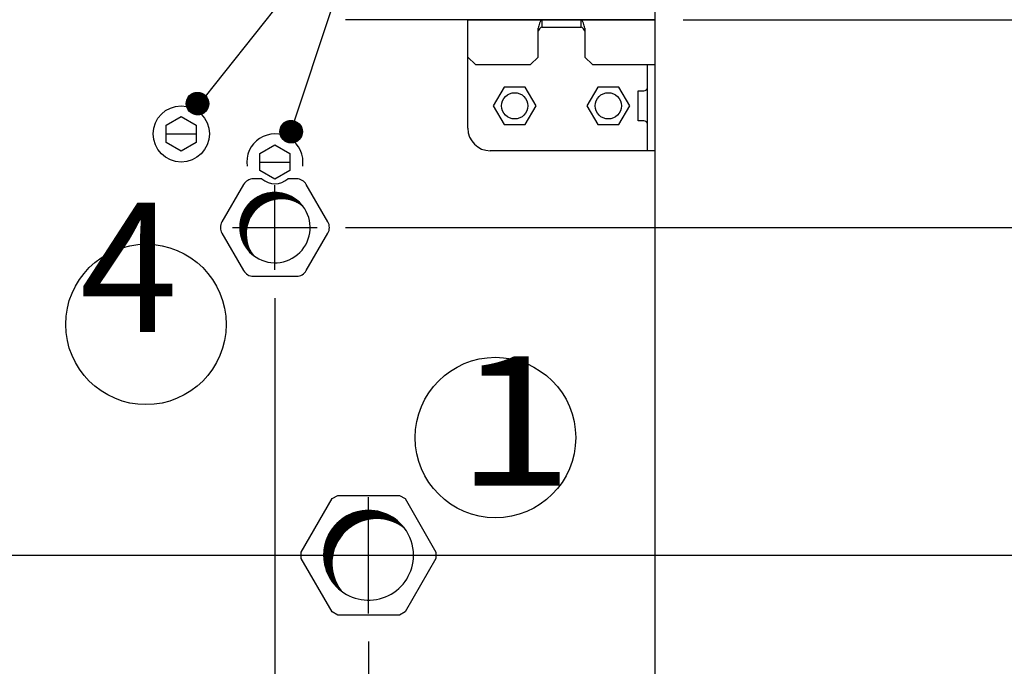
# Model space of a CAD drawing. Units: millimetres. Extents: x 12669 to 19224, y 112 to 4584.
# Drawn here: x 17981 to 18244, y 2587 to 2759 of the extents above; entities that cross this region are included whole.
import ezdxf

# ---------------------------------------------------------------- set-up
doc = ezdxf.new("R2010")
doc.units = ezdxf.units.MM
doc.layers.add('1', color=7, linetype='Continuous')
doc.styles.add('CONVERTER_11', font='txt.shx', dxfattribs={"width": 0.9})
doc.styles.add('CONVERTER_19', font='ARIAL.TTF', dxfattribs={"width": 1.2})
doc.styles.add('CONVERTER_21', font='txt.shx', dxfattribs={"width": 0.9900000000000001})
doc.dimstyles.new('ME10_DIM_35', dxfattribs={"dimtxt": 34.50000000000001, "dimasz": 34.50000000000001, "dimexe": 11.25, "dimexo": 7.499999999999994, "dimgap": 13.5, "dimtad": 1, "dimdec": 0, "dimdsep": 46, "dimtxsty": 'CONVERTER_21', "dimsah": 1, "dimcen": 0.09, "dimclrd": 6, "dimclre": 6, "dimclrt": 3, "dimadec": 0, "dimazin": 0, "dimtfac": 1, "dimtdec": 4, "dimtix": 1, "dimtmove": 0, "dimatfit": 3, "dimfxl": 1, "dimtolj": 1, "dimtzin": 0, "dimarcsym": 0})
doc.dimstyles.new('ME10_DIM_38', dxfattribs={"dimtxt": 34.50000000000001, "dimasz": 34.50000000000001, "dimexe": 11.25, "dimexo": 7.499999999999994, "dimgap": 13.5, "dimtad": 1, "dimdec": 0, "dimdsep": 46, "dimtxsty": 'CONVERTER_21', "dimsah": 1, "dimcen": 0.09, "dimclrd": 6, "dimclre": 6, "dimclrt": 3, "dimadec": 0, "dimazin": 0, "dimtfac": 1, "dimtdec": 4, "dimtix": 1, "dimtmove": 0, "dimatfit": 3, "dimfxl": 1, "dimtolj": 1, "dimtzin": 0, "dimarcsym": 0})
doc.dimstyles.new('ME10_DIM_39', dxfattribs={"dimtxt": 34.50000000000001, "dimasz": 34.50000000000001, "dimexe": 11.25, "dimexo": 7.499999999999994, "dimgap": 13.5, "dimtad": 1, "dimdec": 0, "dimdsep": 46, "dimtxsty": 'CONVERTER_21', "dimsah": 1, "dimcen": 0.09, "dimclrd": 6, "dimclre": 6, "dimclrt": 3, "dimadec": 0, "dimazin": 0, "dimtfac": 1, "dimtdec": 4, "dimtix": 1, "dimtmove": 0, "dimatfit": 3, "dimfxl": 1, "dimtolj": 1, "dimtzin": 0, "dimarcsym": 0})
doc.dimstyles.new('ME10_DIM_41', dxfattribs={"dimtxt": 34.50000000000001, "dimasz": 34.50000000000001, "dimexe": 11.25, "dimexo": 7.499999999999994, "dimgap": 13.5, "dimtad": 1, "dimdec": 0, "dimdsep": 46, "dimtxsty": 'CONVERTER_21', "dimsah": 1, "dimcen": 0.09, "dimclrd": 6, "dimclre": 6, "dimclrt": 3, "dimadec": 0, "dimazin": 0, "dimtfac": 1, "dimtdec": 4, "dimtix": 1, "dimtmove": 0, "dimatfit": 3, "dimfxl": 1, "dimtolj": 1, "dimtzin": 0, "dimarcsym": 0})
doc.dimstyles.new('ME10_DIM_42', dxfattribs={"dimtxt": 34.50000000000001, "dimasz": 34.50000000000001, "dimexe": 11.25, "dimexo": 7.499999999999994, "dimgap": 13.5, "dimtad": 1, "dimdec": 0, "dimdsep": 46, "dimtxsty": 'CONVERTER_21', "dimsah": 1, "dimcen": 0.09, "dimclrd": 6, "dimclre": 6, "dimclrt": 3, "dimadec": 0, "dimazin": 0, "dimtfac": 1, "dimtdec": 4, "dimtix": 1, "dimtmove": 0, "dimatfit": 3, "dimfxl": 1, "dimtolj": 1, "dimtzin": 0, "dimarcsym": 0})
doc.dimstyles.new('ME10_DIM_43', dxfattribs={"dimtxt": 34.50000000000001, "dimasz": 34.50000000000001, "dimexe": 11.25, "dimexo": 7.499999999999994, "dimgap": 13.5, "dimtad": 1, "dimdec": 0, "dimdsep": 46, "dimtxsty": 'CONVERTER_21', "dimsah": 1, "dimcen": 0.09, "dimclrd": 6, "dimclre": 6, "dimclrt": 3, "dimadec": 0, "dimazin": 0, "dimtfac": 1, "dimtdec": 4, "dimtix": 1, "dimtmove": 0, "dimatfit": 3, "dimfxl": 1, "dimtolj": 1, "dimtzin": 0, "dimarcsym": 0})
doc.dimstyles.new('ME10_DIM_44', dxfattribs={"dimtxt": 34.50000000000001, "dimasz": 34.50000000000001, "dimexe": 11.25, "dimexo": 7.499999999999994, "dimgap": 13.5, "dimtad": 1, "dimdec": 0, "dimdsep": 46, "dimtxsty": 'CONVERTER_21', "dimsah": 1, "dimcen": 0.09, "dimclrd": 6, "dimclre": 6, "dimclrt": 3, "dimadec": 0, "dimazin": 0, "dimtfac": 1, "dimtdec": 4, "dimtix": 1, "dimtmove": 0, "dimatfit": 3, "dimfxl": 1, "dimtolj": 1, "dimtzin": 0, "dimarcsym": 0})
doc.dimstyles.new('ME10_DIM_46', dxfattribs={"dimtxt": 34.50000000000001, "dimasz": 34.50000000000001, "dimexe": 11.25, "dimexo": 7.499999999999994, "dimgap": 13.5, "dimtad": 1, "dimdec": 0, "dimdsep": 46, "dimtxsty": 'CONVERTER_21', "dimsah": 1, "dimcen": 0.09, "dimclrd": 6, "dimclre": 6, "dimclrt": 3, "dimadec": 0, "dimazin": 0, "dimtfac": 1, "dimtdec": 4, "dimtix": 1, "dimtmove": 0, "dimatfit": 3, "dimfxl": 1, "dimtolj": 1, "dimtzin": 0, "dimarcsym": 0})
doc.dimstyles.new('ME10_DIM_49', dxfattribs={"dimtxt": 34.50000000000001, "dimasz": 34.50000000000001, "dimexe": 11.25, "dimexo": 7.499999999999994, "dimgap": 13.5, "dimtad": 1, "dimdec": 0, "dimdsep": 46, "dimtxsty": 'CONVERTER_21', "dimsah": 1, "dimcen": 0.09, "dimclrd": 6, "dimclre": 6, "dimclrt": 3, "dimadec": 0, "dimazin": 0, "dimtfac": 1, "dimtdec": 4, "dimtix": 1, "dimtmove": 0, "dimatfit": 3, "dimfxl": 1, "dimtolj": 1, "dimtzin": 0, "dimarcsym": 0})
doc.dimstyles.new('ME10_DIM_50', dxfattribs={"dimtxt": 34.50000000000001, "dimasz": 34.50000000000001, "dimexe": 11.25, "dimexo": 7.499999999999994, "dimgap": 13.5, "dimtad": 1, "dimdec": 1, "dimlfac": 0.03937007874015748, "dimdsep": 46, "dimtxsty": 'CONVERTER_11', "dimsah": 1, "dimcen": 0.09, "dimclrd": 250, "dimclre": 250, "dimclrt": 3, "dimadec": 0, "dimazin": 0, "dimtfac": 1, "dimtdec": 4, "dimtix": 1, "dimtmove": 0, "dimatfit": 3, "dimfxl": 1, "dimtolj": 1, "dimtzin": 0, "dimarcsym": 0})
doc.dimstyles.new('ME10_DIM_52', dxfattribs={"dimtxt": 34.50000000000001, "dimasz": 34.50000000000001, "dimexe": 11.25, "dimexo": 7.499999999999994, "dimgap": 13.5, "dimtad": 1, "dimdec": 1, "dimlfac": 0.03937007874015748, "dimdsep": 46, "dimtxsty": 'CONVERTER_11', "dimsah": 1, "dimcen": 0.09, "dimclrd": 250, "dimclre": 250, "dimclrt": 3, "dimadec": 0, "dimazin": 0, "dimtfac": 1, "dimtdec": 4, "dimtix": 1, "dimtmove": 0, "dimatfit": 3, "dimfxl": 1, "dimtolj": 1, "dimtzin": 0, "dimarcsym": 0})
doc.dimstyles.new('ME10_DIM_56', dxfattribs={"dimtxt": 34.50000000000001, "dimasz": 34.50000000000001, "dimexe": 11.25, "dimexo": 7.499999999999994, "dimgap": 13.5, "dimtad": 1, "dimdec": 1, "dimlfac": 0.03937007874015748, "dimdsep": 46, "dimtxsty": 'CONVERTER_11', "dimsah": 1, "dimcen": 0.09, "dimclrd": 250, "dimclre": 250, "dimclrt": 3, "dimadec": 0, "dimazin": 0, "dimtfac": 1, "dimtdec": 4, "dimtix": 1, "dimtmove": 0, "dimatfit": 3, "dimfxl": 1, "dimtolj": 1, "dimtzin": 0, "dimarcsym": 0})
doc.dimstyles.new('ME10_DIM_57', dxfattribs={"dimtxt": 34.50000000000001, "dimasz": 34.50000000000001, "dimexe": 11.25, "dimexo": 7.499999999999994, "dimgap": 13.5, "dimtad": 1, "dimdec": 1, "dimlfac": 0.03937007874015748, "dimdsep": 46, "dimtxsty": 'CONVERTER_11', "dimsah": 1, "dimcen": 0.09, "dimclrd": 250, "dimclre": 250, "dimclrt": 3, "dimadec": 0, "dimazin": 0, "dimtfac": 1, "dimtdec": 4, "dimtix": 1, "dimtmove": 0, "dimatfit": 3, "dimfxl": 1, "dimtolj": 1, "dimtzin": 0, "dimarcsym": 0})
doc.dimstyles.new('ME10_DIM_58', dxfattribs={"dimtxt": 34.50000000000001, "dimasz": 34.50000000000001, "dimexe": 11.25, "dimexo": 7.499999999999994, "dimgap": 13.5, "dimtad": 1, "dimdec": 1, "dimlfac": 0.03937007874015748, "dimdsep": 46, "dimtxsty": 'CONVERTER_11', "dimsah": 1, "dimcen": 0.09, "dimclrd": 250, "dimclre": 250, "dimclrt": 3, "dimadec": 0, "dimazin": 0, "dimtfac": 1, "dimtdec": 4, "dimtix": 1, "dimtmove": 0, "dimatfit": 3, "dimfxl": 1, "dimtolj": 1, "dimtzin": 0, "dimarcsym": 0})
doc.dimstyles.new('ME10_DIM_59', dxfattribs={"dimtxt": 34.50000000000001, "dimasz": 34.50000000000001, "dimexe": 11.25, "dimexo": 7.499999999999994, "dimgap": 13.5, "dimtad": 1, "dimdec": 1, "dimlfac": 0.03937007874015748, "dimdsep": 46, "dimtxsty": 'CONVERTER_11', "dimsah": 1, "dimcen": 0.09, "dimclrd": 250, "dimclre": 250, "dimclrt": 3, "dimadec": 0, "dimazin": 0, "dimtfac": 1, "dimtdec": 4, "dimtix": 1, "dimtmove": 0, "dimatfit": 3, "dimfxl": 1, "dimtolj": 1, "dimtzin": 0, "dimarcsym": 0})
doc.dimstyles.new('ME10_DIM_60', dxfattribs={"dimtxt": 34.50000000000001, "dimasz": 34.50000000000001, "dimexe": 11.25, "dimexo": 7.499999999999994, "dimgap": 13.5, "dimtad": 1, "dimdec": 1, "dimlfac": 0.03937007874015748, "dimdsep": 46, "dimtxsty": 'CONVERTER_11', "dimsah": 1, "dimcen": 0.09, "dimclrd": 250, "dimclre": 250, "dimclrt": 3, "dimadec": 0, "dimazin": 0, "dimtfac": 1, "dimtdec": 4, "dimtix": 1, "dimtmove": 0, "dimatfit": 3, "dimfxl": 1, "dimtolj": 1, "dimtzin": 0, "dimarcsym": 0})
doc.dimstyles.new('ME10_DIM_62', dxfattribs={"dimtxt": 34.50000000000001, "dimasz": 34.50000000000001, "dimexe": 11.25, "dimexo": 7.499999999999994, "dimgap": 13.5, "dimtad": 1, "dimdec": 1, "dimlfac": 0.03937007874015748, "dimdsep": 46, "dimtxsty": 'CONVERTER_11', "dimsah": 1, "dimcen": 0.09, "dimclrd": 250, "dimclre": 250, "dimclrt": 3, "dimadec": 0, "dimazin": 0, "dimtfac": 1, "dimtdec": 4, "dimtix": 1, "dimtmove": 0, "dimatfit": 3, "dimfxl": 1, "dimtolj": 1, "dimtzin": 0, "dimarcsym": 0})
doc.dimstyles.new('ME10_DIM_64', dxfattribs={"dimtxt": 34.50000000000001, "dimasz": 34.50000000000001, "dimexe": 11.25, "dimexo": 7.499999999999994, "dimgap": 13.5, "dimtad": 1, "dimdec": 1, "dimlfac": 0.03937007874015748, "dimdsep": 46, "dimtxsty": 'CONVERTER_11', "dimsah": 1, "dimcen": 0.09, "dimclrd": 250, "dimclre": 250, "dimclrt": 3, "dimadec": 0, "dimazin": 0, "dimtfac": 1, "dimtdec": 4, "dimtix": 1, "dimtmove": 0, "dimatfit": 3, "dimfxl": 1, "dimtolj": 1, "dimtzin": 0, "dimarcsym": 0})
doc.dimstyles.new('ME10_DIM_92', dxfattribs={"dimtxt": 34.50000000000001, "dimasz": 34.50000000000001, "dimexe": 11.25, "dimexo": 7.499999999999994, "dimgap": 13.5, "dimtad": 1, "dimdec": 0, "dimdsep": 46, "dimtxsty": 'CONVERTER_21', "dimsah": 1, "dimcen": 0.09, "dimclrd": 6, "dimclre": 6, "dimclrt": 3, "dimadec": 0, "dimazin": 0, "dimtfac": 1, "dimtdec": 4, "dimtix": 1, "dimtmove": 0, "dimatfit": 3, "dimfxl": 1, "dimtolj": 1, "dimtzin": 0, "dimarcsym": 0})
doc.dimstyles.new('ME10_DIM_93', dxfattribs={"dimtxt": 34.50000000000001, "dimasz": 34.50000000000001, "dimexe": 11.25, "dimexo": 7.499999999999994, "dimgap": 13.5, "dimtad": 1, "dimdec": 1, "dimlfac": 0.03937007874015748, "dimdsep": 46, "dimtxsty": 'CONVERTER_11', "dimsah": 1, "dimcen": 0.09, "dimclrd": 250, "dimclre": 250, "dimclrt": 3, "dimadec": 0, "dimazin": 0, "dimtfac": 1, "dimtdec": 4, "dimtix": 1, "dimtmove": 0, "dimatfit": 3, "dimfxl": 1, "dimtolj": 1, "dimtzin": 0, "dimarcsym": 0})
pattern_1 = [(45, (-1.818989403545856e-12, 0), (-0.01414213562373095, 1.110223024625156e-18), [])]
pattern_2 = [(45, (0, 0), (-0.007071067811865474, 0.007071067811865476), [])]

# ---------------------------------------------------------------- blocks, each defined once
blk = doc.blocks.new('*D29')
at = {"layer": '1', "color": 6, "linetype": 'Continuous'}
for p, q in [((18049.13170424074, 2684.850393297266), (18049.13170424074, 2455.682074883589)), ((18150.6316973314, 2476.665385726143), (18150.6316973314, 2253.265426325332)), ((18049.13170424074, 2428.873879774059), (18049.13170424074, 2402.065684664529)), ((18049.13170424074, 2368.692217283269), (18049.13170424074, 2253.265426325332)), ((18150.6316973314, 2264.515426325332), (18049.13170424074, 2264.515426325332))]:
    blk.add_line(p, q, dxfattribs=at)
at = {"layer": '1', "color": 6}
for points in [[(18083.63170424074, 2269.057437492097), (18083.63170424074, 2259.973415158567), (18049.13170424074, 2264.515426325332)], [(18116.1316973314, 2259.973415158567), (18116.1316973314, 2269.057437492097), (18150.6316973314, 2264.515426325332)]]:
    blk.add_solid(points, dxfattribs=at)
at = {"layer": '1', "color": 3, "insert": (18071.55036438054, 2278.190553228885), "char_height": 34.50000000000001, "attachment_point": 7, "rotation": 0.00013888888888888892, "line_spacing_factor": 0.4545454545454545, "style": 'CONVERTER_21'}
blk.add_mtext('101', dxfattribs=at)
blk = doc.blocks.new('*D32')
at = {"layer": '1', "color": 6, "linetype": 'Continuous'}
for p, q in [((18067.94670424076, 2703.665393297266), (18356.5316567322, 2703.665393297266)), ((18345.2816567322, 2528.665385726717), (18345.2816567322, 2703.665393297266)), ((17992.94667835264, 2528.665385726717), (18210.50805814143, 2528.665385726717)), ((18238.73354061657, 2528.665385726717), (18356.5316567322, 2528.665385726717))]:
    blk.add_line(p, q, dxfattribs=at)
at = {"layer": '1', "color": 6}
for points in [[(18349.82366789897, 2669.165393297266), (18340.73964556544, 2669.165393297266), (18345.2816567322, 2703.665393297266)], [(18340.73964556544, 2563.165385726717), (18349.82366789897, 2563.165385726717), (18345.2816567322, 2528.665385726717)]]:
    blk.add_solid(points, dxfattribs=at)
at = {"layer": '1', "color": 3, "insert": (18331.60652982865, 2585.123338820747), "char_height": 34.50000000000001, "attachment_point": 7, "rotation": 90, "line_spacing_factor": 0.4545454545454545, "style": 'CONVERTER_21'}
blk.add_mtext('175', dxfattribs=at)
blk = doc.blocks.new('*D33')
at = {"layer": '1', "color": 6, "linetype": 'Continuous'}
for p, q in [((18049.13170424074, 2684.850393297266), (18049.13170424074, 2464.435771245879)), ((17974.13167835264, 2509.850385726718), (17974.13167835264, 2253.265426325332)), ((18049.13170424074, 2281.155253660309), (18049.13170424074, 2253.265426325332)), ((17974.13167835264, 2264.515426325332), (17905.13167835264, 2264.515426325332)), ((18049.13170424074, 2264.515426325332), (17974.13167835264, 2264.515426325332)), ((18118.13170424074, 2264.515426325332), (18049.13170424074, 2264.515426325332))]:
    blk.add_line(p, q, dxfattribs=at)
at = {"layer": '1', "color": 6}
for points in [[(17939.63167835264, 2259.973415158567), (17939.63167835264, 2269.057437492097), (17974.13167835264, 2264.515426325332)], [(18083.63170424074, 2269.057437492097), (18083.63170424074, 2259.973415158567), (18049.13170424074, 2264.515426325332)]]:
    blk.add_solid(points, dxfattribs=at)
at = {"layer": '1', "color": 3, "insert": (17991.34505535199, 2278.190553228886), "char_height": 34.50000000000001, "attachment_point": 7, "rotation": 0.00013888888888888892, "line_spacing_factor": 0.4545454545454545, "style": 'CONVERTER_21'}
blk.add_mtext('75', dxfattribs=at)
blk = doc.blocks.new('*D35')
at = {"layer": '1', "color": 6, "linetype": 'Continuous'}
for p, q in [((18345.2816567322, 2528.665385726717), (18345.2816567322, 2597.665385726717)), ((17992.94667835265, 2528.665385726717), (18210.50805814143, 2528.665385726717)), ((18238.73354061657, 2528.665385726717), (18356.5316567322, 2528.665385726717)), ((18345.2816567322, 2484.165385726143), (18345.2816567322, 2528.665385726717)), ((18158.1316973314, 2484.165385726143), (18356.5316567322, 2484.165385726143)), ((18345.2816567322, 2401.605733520943), (18345.2816567322, 2484.165385726143))]:
    blk.add_line(p, q, dxfattribs=at)
at = {"layer": '1', "color": 6}
for points in [[(18340.73964556544, 2563.165385726717), (18349.82366789897, 2563.165385726717), (18345.2816567322, 2528.665385726717)], [(18349.82366789897, 2449.665385726143), (18340.73964556544, 2449.665385726143), (18345.2816567322, 2484.165385726143)]]:
    blk.add_solid(points, dxfattribs=at)
at = {"layer": '1', "color": 3, "insert": (18331.60652982865, 2401.605733520943), "char_height": 34.50000000000001, "attachment_point": 7, "rotation": 90, "line_spacing_factor": 0.4545454545454545, "style": 'CONVERTER_21'}
blk.add_mtext('45', dxfattribs=at)
blk = doc.blocks.new('*D36')
at = {"layer": '1', "color": 6, "linetype": 'Continuous'}
for p, q in [((18158.1316973314, 2759.165385733794), (18476.18161613301, 2759.165385733794)), ((18464.93161613301, 2759.165385733794), (18464.93161613301, 2616.165385726209)), ((17972.14421683148, 2616.165385726209), (18259.19701541105, 2616.165385726209)), ((18439.84010325198, 2616.165385726209), (18476.18161613301, 2616.165385726209))]:
    blk.add_line(p, q, dxfattribs=at)
at = {"layer": '1', "color": 6}
for points in [[(18469.47362729978, 2724.665385733794), (18460.38960496625, 2724.665385733794), (18464.93161613301, 2759.165385733794)], [(18460.38960496625, 2650.665385726209), (18469.47362729978, 2650.665385726209), (18464.93161613301, 2616.165385726209)]]:
    blk.add_solid(points, dxfattribs=at)
at = {"layer": '1', "color": 3, "insert": (18451.25648922946, 2656.885662227697), "char_height": 34.50000000000001, "attachment_point": 7, "rotation": 90, "line_spacing_factor": 0.4545454545454545, "style": 'CONVERTER_21'}
blk.add_mtext('143', dxfattribs=at)
blk = doc.blocks.new('*D37')
at = {"layer": '1', "color": 6, "linetype": 'Continuous'}
for p, q in [((18074.13171683154, 2593.152885726255), (18074.13171683154, 2470.45393749496)), ((18150.6316973314, 2476.665385726144), (18150.6316973314, 2133.615466924521)), ((18074.13171683154, 2455.68207488359), (18074.13171683154, 2439.81600022693)), ((18074.13171683154, 2162.43324674667), (18074.13171683154, 2133.615466924521)), ((18005.13171683154, 2144.865466924521), (18074.13171683154, 2144.865466924521)), ((18074.13171683154, 2144.865466924521), (18150.6316973314, 2144.865466924521)), ((18150.6316973314, 2144.865466924521), (18219.6316973314, 2144.865466924521))]:
    blk.add_line(p, q, dxfattribs=at)
at = {"layer": '1', "color": 6}
for points in [[(18039.63171683154, 2140.323455757756), (18039.63171683154, 2149.407478091286), (18074.13171683154, 2144.865466924521)], [(18185.1316973314, 2149.407478091286), (18185.1316973314, 2140.323455757756), (18150.6316973314, 2144.865466924521)]]:
    blk.add_solid(points, dxfattribs=at)
at = {"layer": '1', "color": 3, "insert": (18091.74530155152, 2158.540593828074), "char_height": 34.50000000000001, "attachment_point": 7, "rotation": 0.00013888888888888892, "line_spacing_factor": 0.4545454545454545, "style": 'CONVERTER_21'}
blk.add_mtext('76', dxfattribs=at)
blk = doc.blocks.new('*D38')
at = {"layer": '1', "color": 6, "linetype": 'Continuous'}
for p, q in [((18345.2816567322, 2759.165385733794), (18345.2816567322, 2838.987888356083)), ((18158.1316973314, 2759.165385733794), (18356.5316567322, 2759.165385733794)), ((18345.2816567322, 2703.665393297266), (18345.2816567322, 2759.165385733794)), ((18067.94670424076, 2703.665393297266), (18356.5316567322, 2703.665393297266)), ((18345.2816567322, 2634.665393297266), (18345.2816567322, 2703.665393297266))]:
    blk.add_line(p, q, dxfattribs=at)
at = {"layer": '1', "color": 6}
for points in [[(18340.73964556544, 2793.665385733794), (18349.82366789897, 2793.665385733794), (18345.2816567322, 2759.165385733794)], [(18349.82366789897, 2669.165393297266), (18340.73964556544, 2669.165393297266), (18345.2816567322, 2703.665393297266)]]:
    blk.add_solid(points, dxfattribs=at)
at = {"layer": '1', "color": 3, "insert": (18331.60652982865, 2798.414616466683), "char_height": 34.50000000000001, "attachment_point": 7, "rotation": 90, "line_spacing_factor": 0.4545454545454545, "style": 'CONVERTER_21'}
blk.add_mtext('55', dxfattribs=at)
blk = doc.blocks.new('*D40')
at = {"layer": '1', "color": 6, "linetype": 'Continuous'}
for p, q in [((17949.13171683154, 2593.152885726283), (17949.13171683154, 2318.358463200069)), ((18074.13171683154, 2593.152885726254), (18074.13171683154, 2468.812619427029)), ((18074.13171683154, 2444.739954430719), (18074.13171683154, 2399.330154551309)), ((18074.13171683154, 2365.956687170049), (18074.13171683154, 2327.112159562369)), ((18074.13171683154, 2204.515426325332), (18074.13171683154, 2133.615466924521)), ((17949.13171683154, 2171.186943108969), (17949.13171683154, 2133.615466924521)), ((18074.13171683154, 2144.865466924521), (17949.13171683154, 2144.865466924521))]:
    blk.add_line(p, q, dxfattribs=at)
at = {"layer": '1', "color": 6}
for points in [[(17983.63171683154, 2149.407478091286), (17983.63171683154, 2140.323455757756), (17949.13171683154, 2144.865466924521)], [(18039.63171683154, 2140.323455757756), (18039.63171683154, 2149.407478091286), (18074.13171683154, 2144.865466924521)]]:
    blk.add_solid(points, dxfattribs=at)
at = {"layer": '1', "color": 3, "insert": (17980.58966614029, 2158.540593828074), "char_height": 34.50000000000001, "attachment_point": 7, "rotation": 0.00013888888888888892, "line_spacing_factor": 0.4545454545454545, "style": 'CONVERTER_21'}
blk.add_mtext('125', dxfattribs=at)
blk = doc.blocks.new('*D43')
at = {"layer": '1', "color": 6, "linetype": 'Continuous'}
for p, q in [((17972.14421683148, 2616.165385726209), (18285.30558670056, 2616.165385726209)), ((18405.28165673221, 2616.165385726209), (18476.18161613301, 2616.165385726209)), ((18464.93161613301, 2484.165385726143), (18464.93161613301, 2616.165385726209)), ((18158.1316973314, 2484.165385726143), (18476.18161613301, 2484.165385726143))]:
    blk.add_line(p, q, dxfattribs=at)
at = {"layer": '1', "color": 6}
for points in [[(18469.47362729978, 2581.665385726209), (18460.38960496625, 2581.665385726209), (18464.93161613301, 2616.165385726209)], [(18460.38960496625, 2518.665385726143), (18469.47362729978, 2518.665385726143), (18464.93161613301, 2484.165385726143)]]:
    blk.add_solid(points, dxfattribs=at)
at = {"layer": '1', "color": 3, "insert": (18451.25648922946, 2519.647989412812), "char_height": 34.50000000000001, "attachment_point": 7, "rotation": 90, "line_spacing_factor": 0.4545454545454545, "style": 'CONVERTER_21'}
blk.add_mtext('132', dxfattribs=at)
blk = doc.blocks.new('*D44')
at = {"layer": '1', "color": 250, "linetype": 'Continuous'}
for p, q in [((18067.94670424076, 2703.665393297266), (18416.53165673221, 2703.665393297266)), ((18405.28165673221, 2528.665385726717), (18405.28165673221, 2703.665393297266)), ((17992.94667835265, 2528.665385726717), (18185.1051239138, 2528.665385726717)), ((18259.19701541105, 2528.665385726717), (18416.53165673221, 2528.665385726717))]:
    blk.add_line(p, q, dxfattribs=at)
at = {"layer": '1', "color": 250}
for points in [[(18409.82366789897, 2669.165393297266), (18400.73964556544, 2669.165393297266), (18405.28165673221, 2703.665393297266)], [(18400.73964556544, 2563.165385726717), (18409.82366789897, 2563.165385726717), (18405.28165673221, 2528.665385726717)]]:
    blk.add_solid(points, dxfattribs=at)
at = {"layer": '1', "color": 3, "insert": (18386.87810343271, 2577.094536977429), "char_height": 34.50000000000001, "attachment_point": 7, "rotation": 90, "line_spacing_factor": 0.4545454545454545, "style": 'CONVERTER_11'}
blk.add_mtext('\\C3;6,9\\C3;"', dxfattribs=at)
blk = doc.blocks.new('*D46')
at = {"layer": '1', "color": 250, "linetype": 'Continuous'}
for p, q in [((17949.13171683154, 2593.152885726283), (17949.13171683154, 2073.61546692452)), ((18074.13171683154, 2593.152885726254), (18074.13171683154, 2073.61546692452)), ((17949.13171683154, 2084.86546692452), (18074.13171683154, 2084.86546692452))]:
    blk.add_line(p, q, dxfattribs=at)
at = {"layer": '1', "color": 250}
for points in [[(17983.63171683154, 2089.407478091285), (17983.63171683154, 2080.323455757755), (17949.13171683154, 2084.86546692452)], [(18039.63171683154, 2080.323455757755), (18039.63171683154, 2089.407478091285), (18074.13171683154, 2084.86546692452)]]:
    blk.add_solid(points, dxfattribs=at)
at = {"layer": '1', "color": 3, "insert": (17972.56086429698, 2103.269020224012), "char_height": 34.50000000000001, "attachment_point": 7, "rotation": 0.00013888888888888892, "line_spacing_factor": 0.4545454545454545, "style": 'CONVERTER_11'}
blk.add_mtext('\\C3;4,9\\C3;"', dxfattribs=at)
blk = doc.blocks.new('*D50')
at = {"layer": '1', "color": 250, "linetype": 'Continuous'}
for p, q in [((18049.13170424074, 2684.850393297266), (18049.13170424074, 2193.265426325331)), ((18150.6316973314, 2476.665385726143), (18150.6316973314, 2193.265426325331)), ((18150.6316973314, 2204.515426325331), (18049.13170424074, 2204.515426325331))]:
    blk.add_line(p, q, dxfattribs=at)
at = {"layer": '1', "color": 250}
for points in [[(18083.63170424074, 2209.057437492096), (18083.63170424074, 2199.973415158566), (18049.13170424074, 2204.515426325331)], [(18116.1316973314, 2199.973415158566), (18116.1316973314, 2209.057437492096), (18150.6316973314, 2204.515426325331)]]:
    blk.add_solid(points, dxfattribs=at)
at = {"layer": '1', "color": 3, "insert": (18075.19909709943, 2218.015426325331), "char_height": 34.50000000000001, "attachment_point": 7, "rotation": 0.00013888888888888892, "line_spacing_factor": 0.4545454545454545, "style": 'CONVERTER_11'}
blk.add_mtext('\\C3;4\\C3;"', dxfattribs=at)
blk = doc.blocks.new('*D51')
at = {"layer": '1', "color": 250, "linetype": 'Continuous'}
for p, q in [((18049.13170424074, 2684.850393297266), (18049.13170424074, 2193.26542632533)), ((17974.13167835264, 2509.850385726718), (17974.13167835264, 2193.26542632533)), ((17974.13167835264, 2204.51542632533), (17905.13167835264, 2204.51542632533)), ((18049.13170424074, 2204.51542632533), (17974.13167835264, 2204.51542632533)), ((18118.13170424074, 2204.51542632533), (18049.13170424074, 2204.51542632533))]:
    blk.add_line(p, q, dxfattribs=at)
at = {"layer": '1', "color": 250}
for points in [[(17939.63167835264, 2199.973415158565), (17939.63167835264, 2209.057437492095), (17974.13167835264, 2204.51542632533)], [(18083.63170424074, 2209.057437492095), (18083.63170424074, 2199.973415158565), (18049.13170424074, 2204.51542632533)]]:
    blk.add_solid(points, dxfattribs=at)
at = {"layer": '1', "color": 3, "insert": (17987.82351157319, 2218.190553228884), "char_height": 34.50000000000001, "attachment_point": 7, "rotation": 0.00013888888888888892, "line_spacing_factor": 0.4545454545454545, "style": 'CONVERTER_11'}
blk.add_mtext('\\C3;3\\C3;"', dxfattribs=at)
blk = doc.blocks.new('*D52')
at = {"layer": '1', "color": 250, "linetype": 'Continuous'}
for p, q in [((18074.13171683154, 2593.152885726255), (18074.13171683154, 2073.615466924521)), ((18150.6316973314, 2476.665385726144), (18150.6316973314, 2073.615466924521)), ((18005.13171683154, 2084.865466924521), (18074.13171683154, 2084.865466924521)), ((18074.13171683154, 2084.865466924521), (18150.6316973314, 2084.865466924521)), ((18150.6316973314, 2084.865466924521), (18219.6316973314, 2084.865466924521))]:
    blk.add_line(p, q, dxfattribs=at)
at = {"layer": '1', "color": 250}
for points in [[(18039.63171683154, 2080.323455757756), (18039.63171683154, 2089.407478091286), (18074.13171683154, 2084.865466924521)], [(18185.1316973314, 2089.407478091286), (18185.1316973314, 2080.323455757756), (18150.6316973314, 2084.865466924521)]]:
    blk.add_solid(points, dxfattribs=at)
at = {"layer": '1', "color": 3, "insert": (18088.57352735797, 2098.540593828074), "char_height": 34.50000000000001, "attachment_point": 7, "rotation": 0.00013888888888888892, "line_spacing_factor": 0.4545454545454545, "style": 'CONVERTER_11'}
blk.add_mtext('\\C3;3\\C3;"', dxfattribs=at)
blk = doc.blocks.new('*D53')
at = {"layer": '1', "color": 250, "linetype": 'Continuous'}
for p, q in [((18097.14421683147, 2616.165385726181), (18536.18161613302, 2616.165385726181)), ((18524.93161613302, 2616.165385726181), (18524.93161613302, 2484.165385726143)), ((18158.1316973314, 2484.165385726143), (18536.18161613302, 2484.165385726143))]:
    blk.add_line(p, q, dxfattribs=at)
at = {"layer": '1', "color": 250}
for points in [[(18529.47362729978, 2581.665385726181), (18520.38960496625, 2581.665385726181), (18524.93161613302, 2616.165385726181)], [(18520.38960496625, 2518.665385726143), (18529.47362729978, 2518.665385726143), (18524.93161613302, 2484.165385726143)]]:
    blk.add_solid(points, dxfattribs=at)
at = {"layer": '1', "color": 3, "insert": (18506.52806283352, 2511.730477892061), "char_height": 34.50000000000001, "attachment_point": 7, "rotation": 90, "line_spacing_factor": 0.4545454545454545, "style": 'CONVERTER_11'}
blk.add_mtext('\\C3;5,2\\C3;"', dxfattribs=at)
blk = doc.blocks.new('*D54')
at = {"layer": '1', "color": 250, "linetype": 'Continuous'}
for p, q in [((18158.1316973314, 2759.165385733794), (18536.18161613302, 2759.165385733794)), ((18524.93161613302, 2616.165385726181), (18524.93161613302, 2759.165385733794)), ((18097.14421683148, 2616.165385726181), (18536.18161613302, 2616.165385726181))]:
    blk.add_line(p, q, dxfattribs=at)
at = {"layer": '1', "color": 250}
for points in [[(18529.47362729978, 2724.665385733794), (18520.38960496625, 2724.665385733794), (18524.93161613302, 2759.165385733794)], [(18520.38960496625, 2650.665385726181), (18529.47362729978, 2650.665385726181), (18524.93161613302, 2616.165385726181)]]:
    blk.add_solid(points, dxfattribs=at)
at = {"layer": '1', "color": 3, "insert": (18506.52806283352, 2648.43554702031), "char_height": 34.50000000000001, "attachment_point": 7, "rotation": 90, "line_spacing_factor": 0.4545454545454545, "style": 'CONVERTER_11'}
blk.add_mtext('\\C3;5,6\\C3;"', dxfattribs=at)
blk = doc.blocks.new('*D56')
at = {"layer": '1', "color": 250, "linetype": 'Continuous'}
for p, q in [((18405.28165673221, 2597.665385726717), (18405.28165673221, 2528.665385726717)), ((17992.94667835265, 2528.665385726717), (18209.09678401767, 2528.665385726717)), ((18242.26172592597, 2528.665385726717), (18416.53165673221, 2528.665385726717)), ((18405.28165673221, 2528.665385726717), (18405.28165673221, 2484.165385726143)), ((18158.1316973314, 2484.165385726143), (18416.53165673221, 2484.165385726143)), ((18405.28165673221, 2484.165385726143), (18405.28165673221, 2383.298777471904))]:
    blk.add_line(p, q, dxfattribs=at)
at = {"layer": '1', "color": 250}
for points in [[(18400.73964556544, 2563.165385726717), (18409.82366789897, 2563.165385726717), (18405.28165673221, 2528.665385726717)], [(18409.82366789897, 2449.665385726143), (18400.73964556544, 2449.665385726143), (18405.28165673221, 2484.165385726143)]]:
    blk.add_solid(points, dxfattribs=at)
at = {"layer": '1', "color": 3, "insert": (18386.87810343271, 2383.298777471904), "char_height": 34.50000000000001, "attachment_point": 7, "rotation": 90, "line_spacing_factor": 0.4545454545454545, "style": 'CONVERTER_11'}
blk.add_mtext('\\C3;1,8\\C3;"', dxfattribs=at)
blk = doc.blocks.new('*D58')
at = {"layer": '1', "color": 250, "linetype": 'Continuous'}
for p, q in [((18405.28165673221, 2759.165385733794), (18405.28165673221, 2853.082903064716)), ((18158.1316973314, 2759.165385733794), (18416.53165673221, 2759.165385733794)), ((18405.28165673221, 2703.665393297266), (18405.28165673221, 2759.165385733794)), ((18067.94670424075, 2703.665393297266), (18416.53165673221, 2703.665393297266)), ((18405.28165673221, 2634.665393297266), (18405.28165673221, 2703.665393297266))]:
    blk.add_line(p, q, dxfattribs=at)
at = {"layer": '1', "color": 250}
for points in [[(18400.73964556544, 2793.665385733794), (18409.82366789897, 2793.665385733794), (18405.28165673221, 2759.165385733794)], [(18409.82366789897, 2669.165393297266), (18400.73964556544, 2669.165393297266), (18405.28165673221, 2703.665393297266)]]:
    blk.add_solid(points, dxfattribs=at)
at = {"layer": '1', "color": 3, "insert": (18386.87810343271, 2776.213087396513), "char_height": 34.50000000000001, "attachment_point": 7, "rotation": 90, "line_spacing_factor": 0.4545454545454545, "style": 'CONVERTER_11'}
blk.add_mtext('\\C3;2,2\\C3;"', dxfattribs=at)
blk = doc.blocks.new('*D86')
at = {"layer": '1', "color": 6, "linetype": 'Continuous'}
for p, q in [((17500.6316973314, 2766.665386051066), (17500.6316973314, 2870.415385112)), ((18150.6316973314, 2731.665385700965), (18150.6316973314, 2870.415385112)), ((18150.6316973314, 2859.165385112), (17500.6316973314, 2859.165385112))]:
    blk.add_line(p, q, dxfattribs=at)
at = {"layer": '1', "color": 6}
for points in [[(17535.1316973314, 2863.707396278764), (17535.1316973314, 2854.623373945235), (17500.6316973314, 2859.165385112)], [(18116.1316973314, 2854.623373945235), (18116.1316973314, 2863.707396278764), (18150.6316973314, 2859.165385112)]]:
    blk.add_solid(points, dxfattribs=at)
at = {"layer": '1', "color": 3, "insert": (17794.2398770549, 2872.840512015553), "char_height": 34.50000000000001, "attachment_point": 7, "rotation": 0.00013888888888888892, "line_spacing_factor": 0.4545454545454545, "style": 'CONVERTER_21'}
blk.add_mtext('650', dxfattribs=at)
blk = doc.blocks.new('*D87')
at = {"layer": '1', "color": 250, "linetype": 'Continuous'}
for p, q in [((17500.6316973314, 2766.665386051064), (17500.6316973314, 2810.415384965896)), ((18150.6316973314, 2731.665385700965), (18150.6316973314, 2810.415384965896)), ((18150.6316973314, 2799.165384965896), (17500.6316973314, 2799.165384965896))]:
    blk.add_line(p, q, dxfattribs=at)
at = {"layer": '1', "color": 250}
for points in [[(17535.1316973314, 2803.707396132661), (17535.1316973314, 2794.623373799131), (17500.6316973314, 2799.165384965896)], [(18116.1316973314, 2794.623373799131), (18116.1316973314, 2803.707396132661), (18150.6316973314, 2799.165384965896)]]:
    blk.add_solid(points, dxfattribs=at)
at = {"layer": '1', "color": 3, "insert": (17776.62420885214, 2817.568938265389), "char_height": 34.50000000000001, "attachment_point": 7, "rotation": 0.00013888888888888892, "line_spacing_factor": 0.4545454545454545, "style": 'CONVERTER_11'}
blk.add_mtext('\\C3;25,6\\C3;"', dxfattribs=at)

msp = doc.modelspace()

# ---------------------------------------------------------------- hatches: boundary and pattern name
at = {"layer": '1', "linetype": 'Continuous'}
h = msp.add_hatch(dxfattribs=at)
h.set_pattern_fill('CUSTOM4', color=6, scale=0.009999999999999998, angle=45, pattern_type=2)
h.set_pattern_definition(pattern_1)
edge = h.paths.add_edge_path()
edge.add_arc((18028.47126842473, 2736.758514629323), 3, 0, 360)
h = msp.add_hatch(dxfattribs=at)
h.set_pattern_fill('CUSTOM5', color=6, scale=0.009999999999999998, angle=45, pattern_type=2)
h.set_pattern_definition(pattern_1)
edge = h.paths.add_edge_path()
edge.add_arc((18053.46011092571, 2729.25852116457), 3, 0, 360)
h = msp.add_hatch(dxfattribs=at)
h.set_pattern_fill('_USER', color=6, scale=0.01, angle=45, pattern_type=0)
h.set_pattern_definition(pattern_2)
edge = h.paths.add_edge_path()
edge.add_arc((18050.84424626796, 2701.952851270046), 9.400000000003013, 52.40166860683391, 217.5983313929351)
edge.add_arc((18049.13170424075, 2703.665393297266), 9.400000000000526, 37.59833139293289, 232.40166860683559, ccw=False)
h = msp.add_hatch(dxfattribs=at)
h.set_pattern_fill('_USER', color=6, scale=0.01, angle=45, pattern_type=0)
h.set_pattern_definition(pattern_2)
edge = h.paths.add_edge_path()
edge.add_arc((18076.31794069606, 2613.979161862071), 11.99999999995064, 52.40166860343838, 217.5983313965469)
edge.add_arc((18074.13171683228, 2616.165385725855), 12.00000000000188, 37.59833139459471, 232.4016686053899, ccw=False)

# ---------------------------------------------------------------- linework, layer by layer
at = {"color": 6, "linetype": 'Continuous'}
for p, q in [((18110.29224315849, 2741.165383629481), (18107.3816973314, 2736.165383629481)), ((18115.9711515043, 2741.165383629481), (18110.29224315849, 2741.165383629481)), ((18118.8816973314, 2736.165383629481), (18115.9711515043, 2741.165383629481)), ((18135.29224315849, 2741.165383629481), (18132.3816973314, 2736.165383629481)), ((18140.9711515043, 2741.165383629481), (18135.29224315849, 2741.165383629481)), ((18143.8816973314, 2736.165383629481), (18140.9711515043, 2741.165383629481)), ((18107.3816973314, 2736.165383629481), (18110.29224315849, 2731.165383629481)), ((18115.9711515043, 2731.165383629481), (18118.8816973314, 2736.165383629481)), ((18132.3816973314, 2736.165383629481), (18135.29224315849, 2731.165383629481)), ((18140.9711515043, 2731.165383629481), (18143.8816973314, 2736.165383629481)), ((18110.29224315849, 2731.165383629481), (18115.9711515043, 2731.165383629481)), ((18135.29224315849, 2731.165383629481), (18140.9711515043, 2731.165383629481))]:
    msp.add_line(p, q, dxfattribs=at)
for centre in [(18113.1316973314, 2736.165383629481), (18138.1316973314, 2736.165383629481)]:
    msp.add_circle(centre, 3.5, dxfattribs=at)
at = {"color": 1, "linetype": 'Continuous'}
msp.add_arc((18106.6316973314, 2730.165385376103), 6, 180, 270, dxfattribs=at)
at = {"layer": '1', "color": 6, "linetype": 'Continuous'}
for p, q in [((18027.88167173015, 2735.160560425169), (18075.13176350651, 2794.786051569623)), ((18052.87051423113, 2727.660566960417), (18075.13176350651, 2794.786051569623)), ((18120.40175099191, 2759.165385376103), (18120.40175099191, 2757.165385376103)), ((18130.86164367088, 2759.165385376103), (18120.40175099191, 2759.165385376103)), ((18130.86164367088, 2757.165385376103), (18130.86164367088, 2759.165385376103)), ((18119.38169733079, 2749.165385376103), (18119.38169733108, 2756.904017056323)), ((18120.40175099191, 2757.165385376103), (18130.86164367088, 2757.165385376103)), ((18131.88169733172, 2756.904017056323), (18131.88169733172, 2749.165385376103)), ((18150.6316973314, 2724.165385376103), (18150.6316973314, 2757.165385685016)), ((18100.6316973314, 2749.165377830154), (18102.6316973314, 2747.165385376103)), ((18102.6316973314, 2747.165385376103), (18117.3816973307, 2747.165385376103)), ((18117.3816973307, 2747.165385376103), (18119.38169733079, 2749.165385376103)), ((18131.88169733172, 2749.165385376103), (18133.88169733172, 2747.165385376103)), ((18133.88169733172, 2747.165385376103), (18150.6316973314, 2747.165388263217)), ((18148.6316973314, 2724.165385376103), (18148.6316973314, 2747.165385433262)), ((18146.131719127, 2740.165382575026), (18147.60669471294, 2740.165382575026)), ((18146.131719127, 2732.165382575026), (18146.131719127, 2740.165382575026)), ((18020.13165835257, 2730.974747802883), (18024.13165835257, 2733.284148879643)), ((18020.13165835257, 2726.355945649366), (18020.13165835257, 2730.974747802883)), ((18024.13165835257, 2733.284148879643), (18028.13165835257, 2730.974747802888)), ((18028.13165835257, 2730.974747802888), (18028.13165835257, 2726.35594564937)), ((18147.60669471294, 2732.165382575026), (18146.131719127, 2732.165382575026)), ((18020.13165835257, 2728.665379008541), (18028.13165835257, 2728.665379008541)), ((18024.13165835257, 2724.04654457261), (18020.13165835257, 2726.355945649366)), ((18028.13165835257, 2726.35594564937), (18024.13165835257, 2724.04654457261)), ((18045.12050085355, 2723.474754338131), (18049.12050085355, 2725.784155414892)), ((18049.12050085355, 2725.784155414892), (18053.12050085355, 2723.474754338134)), ((18045.12050085355, 2718.855952184613), (18045.12050085355, 2723.474754338131)), ((18053.12050085355, 2723.474754338134), (18053.12050085355, 2718.855952184616)), ((18045.12050085355, 2721.165385543788), (18053.12050085355, 2721.165385543788)), ((18049.12050085355, 2716.546551107858), (18045.12050085355, 2718.855952184613)), ((18053.12050085355, 2718.855952184616), (18049.12050085355, 2716.546551107858)), ((18049.13170424075, 2692.350393297266), (18049.13170424075, 2714.980393297265)), ((18037.81670424075, 2703.665393297266), (18060.44670424075, 2703.665393297266)), ((18037.81670424076, 2703.665393297266), (18060.44670424076, 2703.665393297266)), ((18074.13171683154, 2600.652885726254), (18074.13171683154, 2631.677885726112)), ((18058.61921683161, 2616.165385726181), (18089.64421683147, 2616.165385726181)), ((18058.61921683163, 2616.165385726181), (18089.64421683148, 2616.165385726181))]:
    msp.add_line(p, q, dxfattribs=at)
at = {"layer": '1', "color": 3, "linetype": 'Continuous'}
for p, q in [((18150.6316973314, 2759.165385733794), (18068.01294103367, 2759.165385726207)), ((18150.6316973314, 2484.165385726143), (18150.6316973314, 2759.165385733794))]:
    msp.add_line(p, q, dxfattribs=at)
at = {"layer": '1', "color": 1, "linetype": 'Continuous'}
for p, q in [((18100.6316973314, 2759.165385733794), (18150.6316973314, 2759.165385733794)), ((18100.6316973314, 2759.165385376103), (18150.6316973314, 2759.165385376103)), ((18100.6316973314, 2730.165385376103), (18100.6316973314, 2759.165385376103)), ((18150.6316973314, 2724.165385733794), (18150.6316973314, 2759.165385733794)), ((18150.6316973314, 2757.165385685016), (18150.6316973314, 2759.165385376103)), ((18150.6316973314, 2724.165385376103), (18106.6316973314, 2724.165385376103))]:
    msp.add_line(p, q, dxfattribs=at)
at = {"layer": '1', "color": 2, "linetype": 'Continuous'}
for p, q in [((18150.6316973314, 2519.165385376041), (18150.6316973314, 2724.165385700965)), ((18040.76012533751, 2715.165393297274), (18034.9866226456, 2705.16539329728)), ((18045.65636818817, 2716.665393297269), (18043.35820154887, 2716.665393297269)), ((18054.90520693266, 2716.665393297259), (18052.58457456863, 2716.665393297263)), ((18063.27678583589, 2705.165393297249), (18057.50328314401, 2715.165393297256)), ((18034.9866226456, 2702.16539329728), (18040.76012533749, 2692.165393297278)), ((18057.50328314398, 2692.165393297259), (18063.27678583589, 2702.165393297254)), ((18043.35820154884, 2690.665393297273), (18054.90520693263, 2690.665393297259)), ((18056.15220474568, 2617.02395729771), (18064.39841599691, 2631.306814154798)), ((18064.39841599691, 2631.306814154798), (18065.88550558061, 2632.165385726252)), ((18065.88550558061, 2632.165385726252), (18082.37792808309, 2632.165385726252)), ((18082.37792808309, 2632.165385726252), (18083.86501766678, 2631.306814154798)), ((18083.86501766678, 2631.306814154798), (18092.11122891801, 2617.02395729771)), ((18056.15220474568, 2615.306814154794), (18056.15220474568, 2617.02395729771)), ((18064.39841599691, 2601.023957297709), (18056.15220474568, 2615.306814154794)), ((18092.11122891801, 2615.306814154794), (18083.86501766678, 2601.023957297709)), ((18092.11122891801, 2617.02395729771), (18092.11122891801, 2615.306814154794)), ((18065.88550558061, 2600.165385726252), (18064.39841599691, 2601.023957297709)), ((18082.37792808309, 2600.165385726252), (18065.88550558061, 2600.165385726252)), ((18083.86501766678, 2601.023957297709), (18082.37792808309, 2600.165385726252))]:
    msp.add_line(p, q, dxfattribs=at)
at = {"layer": '1', "color": 6, "linetype": 'Continuous'}
for centre, radius in [((18028.47126842473, 2736.758514629323), 3), ((18024.13165594866, 2728.665379008548), 7.499999999759893), ((18053.46011092571, 2729.25852116457), 3), ((18014.70543394388, 2677.806821725818), 21.42333263687033), ((18108.00189374742, 2647.589671011836), 21.42333263687033)]:
    msp.add_circle(centre, radius, dxfattribs=at)
for centre, radius, start, end in [((18136.97011973486, 2752.483215625466), 18.13549249248679, 161.5754143831601, 165.8911290731707), ((18122.72687474462, 2757.284917802609), 3.105209708042271, 146.9746675989704, 162.5700695665983), ((18120.51395516296, 2758.69928739509), 0.479413291332203, 103.5353216323936, 144.5582039943529), ((18130.74943949983, 2758.69928739509), 0.4794132913298124, 35.44179600564708, 76.4646783676064), ((18128.53651991817, 2757.284917802609), 3.105209708048971, 17.42993043340173, 33.02533240102961), ((18114.29327492794, 2752.483215625466), 18.1354924924816, 14.1088709268293, 18.42458561684716), ((18124.192360467, 2753.419975409869), 5.536319809060297, 143.1139043567694, 150.1248495628258), ((18120.95931145026, 2755.828608627641), 1.504770190951521, 122.6829298522253, 142.5784473072253), ((18120.40976307482, 2756.638394569635), 0.5270517086346305, 90.87102690461862, 119.9354999676821), ((18130.85363158798, 2756.638394569635), 0.527051708628089, 60.06450003231793, 89.12897309617226), ((18130.30408321253, 2755.828608627641), 1.504770190958514, 37.42155269277473, 57.31707014754151), ((18127.07103419579, 2753.419975409869), 5.536319809062644, 29.87515043713671, 36.88609564323061), ((18147.60668923582, 2741.190412466409), 1.025029891397562, 270.0003061528291, 359.9988409200615), ((18147.60668923582, 2731.140352683641), 1.025029891387581, 0.00115907993851121, 89.99969384717089), ((18049.12049844964, 2721.165385543788), 7.500000000003843, 351.6029474219914, 188.470605151973), ((18049.13170424075, 2703.665393297266), 9.400000000000526, 37.59833139293288, 232.4016686068356), ((18050.84424626796, 2701.952851270046), 9.400000000003013, 52.40166860683391, 217.5983313929351), ((18049.13170424075, 2703.665393297266), 9.400000000003374, 232.4016686068356, 37.59833139293288), ((18074.13171683228, 2616.165385725855), 12.00000000000188, 37.59833139459466, 232.4016686053899), ((18076.31794069606, 2613.979161862071), 11.99999999995064, 52.40166860343838, 217.5983313965469), ((18074.13171683228, 2616.165385725855), 12, 0, 37.59833139459466), ((18074.13171683228, 2616.165385725855), 12.00000000000438, 232.4016686053899, 0)]:
    msp.add_arc(centre, radius, start, end, dxfattribs=at)
at = {"layer": '1', "color": 2, "linetype": 'Continuous'}
for centre, radius, start, end in [((18043.35820154886, 2713.665393297266), 3.000000000003183, 89.99999999986105, 149.9999999998369), ((18049.1204713784, 2720.676626159629), 5.299999999999442, 229.1860891376192, 310.8139108623752), ((18054.90520693265, 2713.665393297256), 3.000000000006941, 29.99999999992346, 89.99999999979156), ((18037.58469885696, 2703.665393297279), 3.000000000007396, 150.0000000000615, 209.9999999999084), ((18060.67870962454, 2703.665393297256), 2.999999999998399, 329.9999999999422, 29.99999999998256), ((18043.35820154885, 2693.665393297276), 3.000000000005804, 209.9999999998858, 269.9999999997916), ((18054.90520693263, 2693.665393297266), 3.000000000006821, 270, 329.9999999998248)]:
    msp.add_arc(centre, radius, start, end, dxfattribs=at)

# ---------------------------------------------------------------- texts
at = {"layer": '1', "color": 3, "style": 'CONVERTER_19', "width": 1.2}
msp.add_text('1', height=34.5, dxfattribs=at).set_placement((18097.49941246363, 2634.777078959557))
at = {"layer": '1', "color": 3, "insert": (18023.20791522768, 2664.99422967354), "char_height": 34.5, "attachment_point": 9, "line_spacing_factor": 0.7503001200480193, "style": 'CONVERTER_19'}
msp.add_mtext('4', dxfattribs=at)

# ---------------------------------------------------------------- dimensions: what is measured, and where the dimension line sits
at = {"layer": '1'}
for base, p1, p2, dimstyle, picture, middle in [((18150.6316973314, 2859.165385112), (17500.6316973314, 2759.165386051065), (18150.6316973314, 2724.165385700965), 'ME10_DIM_92', '*D86', (17825.6316973314, 2885.799902878497)), ((18049.13170424074, 2264.515426325332), (17974.13167835264, 2517.350385726718), (18049.13170424075, 2692.350393297266), 'ME10_DIM_39', '*D33', (18011.63169129669, 2291.062380640053)), ((18150.6316973314, 2264.515426325332), (18049.13170424075, 2692.350393297266), (18150.6316973314, 2484.165385726143), 'ME10_DIM_35', '*D29', (18099.88170078607, 2291.149944091829)), ((18074.13171683154, 2144.865466924521), (17949.13171683154, 2600.652885726283), (18074.13171683154, 2600.652885726254), 'ME10_DIM_46', '*D40', (18011.63171683154, 2171.499984691018)), ((18074.13171683154, 2144.865466924521), (18150.6316973314, 2484.165385726143), (18074.13171683154, 2600.652885726254), 'ME10_DIM_43', '*D37', (18112.38170708147, 2171.499984691018))]:
    dim = msp.add_linear_dim(base=base, p1=p1, p2=p2, dimstyle=dimstyle, dxfattribs=at)
    dim.commit()
    dim.dimension.update_dxf_attribs({"geometry": picture, "text_midpoint": middle, "text_rotation": 0.0001388888888888889})
for base, p1, p2, dimstyle, picture, middle in [((18150.6316973314, 2799.165384965896), (17500.6316973314, 2759.165386051065), (18150.6316973314, 2724.165385700965), 'ME10_DIM_93', '*D87', (17825.6316973314, 2828.164115930363)), ((18049.13170424074, 2204.51542632533), (17974.13167835264, 2517.350385726718), (18049.13170424075, 2692.350393297266), 'ME10_DIM_57', '*D51', (18011.63169129669, 2231.149944091828)), ((18150.6316973314, 2204.515426325331), (18049.13170424075, 2692.350393297266), (18150.6316973314, 2484.165385726143), 'ME10_DIM_56', '*D50', (18099.88170078607, 2230.974817188275)), ((17949.13171683154, 2084.86546692452), (18074.13171683154, 2600.652885726254), (17949.13171683154, 2600.652885726283), 'ME10_DIM_52', '*D46', (18011.63171683154, 2113.864197888987)), ((18074.13171683154, 2084.865466924521), (18150.6316973314, 2484.165385726143), (18074.13171683154, 2600.652885726254), 'ME10_DIM_58', '*D52', (18112.38170708147, 2111.499984691018))]:
    dim = msp.add_linear_dim(base=base, p1=p1, p2=p2, text='<>"', dimstyle=dimstyle, override={"dimpost": '"'}, dxfattribs=at)
    dim.commit()
    dim.dimension.update_dxf_attribs({"geometry": picture, "text_midpoint": middle, "text_rotation": 0.0001388888888888889})
for base, p1, p2, dimstyle, picture, middle in [((18405.28165673221, 2703.665393297266), (18150.6316973314, 2759.165385733794), (18060.44670424075, 2703.665393297266), 'ME10_DIM_64', '*D58', (18376.28292576774, 2814.647995230615)), ((18524.93161613302, 2616.165385726181), (18150.6316973314, 2759.165385733794), (18089.64421683148, 2616.165385726181), 'ME10_DIM_60', '*D54', (18495.93288516855, 2687.665385729988)), ((18405.28165673221, 2528.665385726717), (18060.44670424076, 2703.665393297266), (17985.44667835265, 2528.665385726717), 'ME10_DIM_50', '*D44', (18376.28292576774, 2616.165389511991)), ((18524.93161613302, 2616.165385726181), (18150.6316973314, 2484.165385726143), (18089.64421683147, 2616.165385726181), 'ME10_DIM_59', '*D53', (18495.93288516855, 2550.165385726162)), ((18405.28165673221, 2528.665385726717), (18150.6316973314, 2484.165385726143), (17985.44667835265, 2528.665385726717), 'ME10_DIM_62', '*D56', (18376.28292576774, 2422.608109269139))]:
    dim = msp.add_linear_dim(base=base, p1=p1, p2=p2, angle=90, text='<>"', dimstyle=dimstyle, override={"dimpost": '"'}, dxfattribs=at)
    dim.commit()
    dim.dimension.update_dxf_attribs({"geometry": picture, "text_midpoint": middle, "text_rotation": 90})
for base, p1, p2, dimstyle, picture, middle in [((18345.2816567322, 2703.665393297266), (18150.6316973314, 2759.165385733794), (18060.44670424076, 2703.665393297266), 'ME10_DIM_44', '*D38', (18318.73470241748, 2818.701252411383)), ((18464.93161613301, 2759.165385733794), (17964.64421683148, 2616.165385726209), (18150.6316973314, 2759.165385733794), 'ME10_DIM_42', '*D36', (18438.29709836652, 2687.665385730001)), ((18345.2816567322, 2528.665385726717), (18060.44670424076, 2703.665393297266), (17985.44667835264, 2528.665385726717), 'ME10_DIM_38', '*D32', (18318.73470241748, 2616.165389511991)), ((18464.93161613301, 2484.165385726143), (17964.64421683148, 2616.165385726209), (18150.6316973314, 2484.165385726143), 'ME10_DIM_49', '*D43', (18438.29709836652, 2550.165385726176)), ((18345.2816567322, 2484.165385726143), (17985.44667835265, 2528.665385726717), (18150.6316973314, 2484.165385726143), 'ME10_DIM_41', '*D35', (18318.73470241748, 2421.892369465643))]:
    dim = msp.add_linear_dim(base=base, p1=p1, p2=p2, angle=90, dimstyle=dimstyle, dxfattribs=at)
    dim.commit()
    dim.dimension.update_dxf_attribs({"geometry": picture, "text_midpoint": middle, "text_rotation": 90})

doc.saveas('drawing.dxf')
